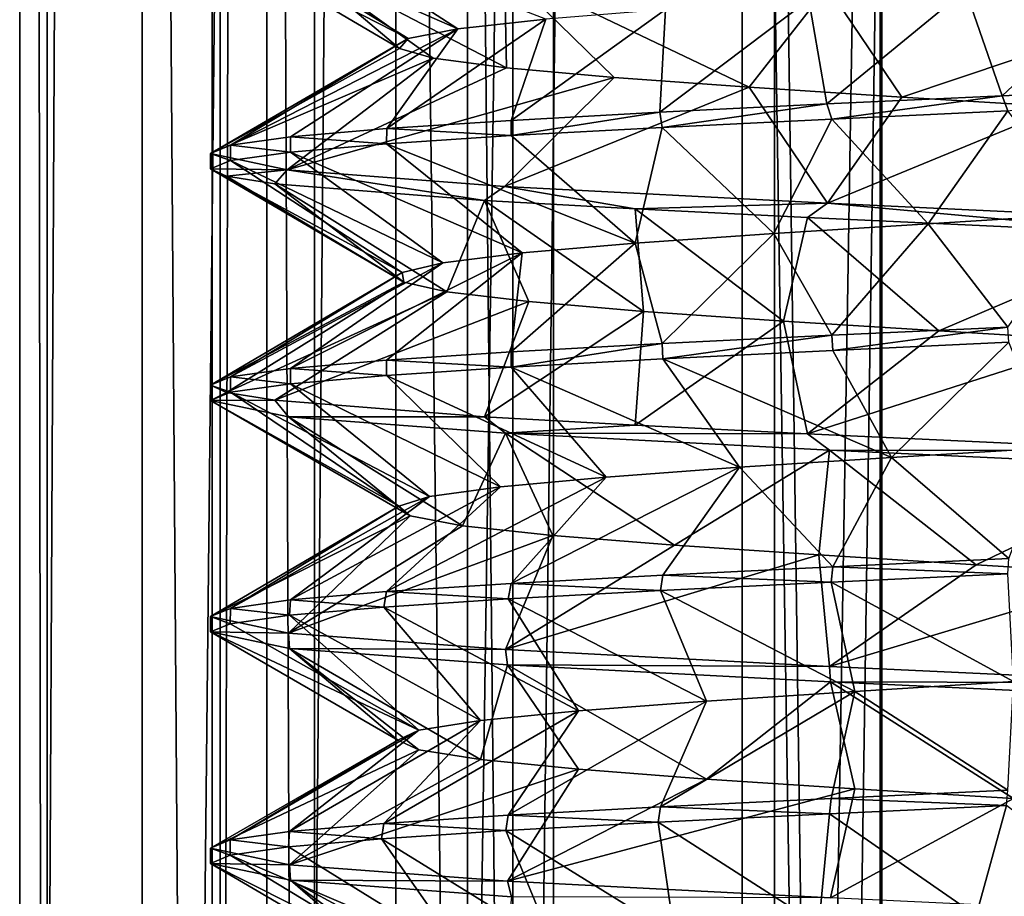
# Model space of a CAD drawing. Units: inches. Extents: x -14 to 596, y 232 to 613.
# Drawn here: x 194 to 201, y 432 to 439 of the extents above; entities that cross this region are included whole.
import ezdxf

# ---------------------------------------------------------------- set-up
doc = ezdxf.new("R2010")
doc.units = ezdxf.units.IN
doc.header["$MEASUREMENT"] = 0
doc.layers.add('1545', color=7, linetype='Continuous')

msp = doc.modelspace()

# ---------------------------------------------------------------- linework, layer by layer
at = {"layer": '1545', "linetype": 'Continuous'}
for points in [[(194.5776, 387.4987, 314.8256), (193.6522, 387.4987, 317.6021), (194.5776, 567.4987, 314.8256), (194.5776, 387.4987, 314.8256)], [(193.6522, 387.4987, 317.6021), (193.8598, 387.4987, 320.5207), (193.6522, 567.4987, 317.6021), (193.6522, 387.4987, 317.6021)], [(194.5776, 567.4987, 314.8256), (193.6522, 387.4987, 317.6021), (193.6522, 567.4987, 317.6021), (194.5776, 567.4987, 314.8256)], [(193.8598, 387.4987, 320.5207), (193.8598, 567.4987, 320.5207), (193.6522, 567.4987, 317.6021), (193.8598, 387.4987, 320.5207)], [(193.8598, 387.4987, 320.5207), (195.1683, 387.4987, 323.1379), (193.8598, 567.4987, 320.5207), (193.8598, 387.4987, 320.5207)], [(195.1683, 387.4987, 323.1379), (195.1683, 567.4987, 323.1379), (193.8598, 567.4987, 320.5207), (195.1683, 387.4987, 323.1379)], [(196.4952, 387.4987, 312.6146), (194.5776, 387.4987, 314.8256), (196.4952, 567.4987, 312.6146), (196.4952, 387.4987, 312.6146)], [(194.5776, 387.4987, 314.8256), (194.5776, 567.4987, 314.8256), (196.4952, 567.4987, 312.6146), (194.5776, 387.4987, 314.8256)], [(195.1078, 387.4987, 318.1256), (195.8807, 387.4987, 315.5684), (195.1078, 567.4987, 318.1256), (195.1078, 387.4987, 318.1256)], [(195.8807, 387.4987, 315.5684), (195.8807, 567.4987, 315.5684), (195.1078, 567.4987, 318.1256), (195.8807, 387.4987, 315.5684)], [(195.521, 387.4987, 320.7635), (195.1078, 387.4987, 318.1256), (195.521, 567.4987, 320.7635), (195.521, 387.4987, 320.7635)], [(195.1078, 387.4987, 318.1256), (195.1078, 567.4987, 318.1256), (195.521, 567.4987, 320.7635), (195.1078, 387.4987, 318.1256)], [(195.1683, 387.4987, 323.1379), (197.3792, 387.4987, 325.0555), (195.1683, 567.4987, 323.1379), (195.1683, 387.4987, 323.1379)], [(197.3792, 387.4987, 325.0555), (197.3792, 567.4987, 325.0555), (195.1683, 567.4987, 323.1379), (197.3792, 387.4987, 325.0555)], [(197.0373, 387.4987, 322.9604), (195.521, 387.4987, 320.7635), (197.0373, 567.4987, 322.9604), (197.0373, 387.4987, 322.9604)], [(195.521, 387.4987, 320.7635), (195.521, 567.4987, 320.7635), (197.0373, 567.4987, 322.9604), (195.521, 387.4987, 320.7635)], [(195.8807, 387.4987, 315.5684), (197.6872, 387.4987, 313.6004), (195.8807, 567.4987, 315.5684), (195.8807, 387.4987, 315.5684)], [(195.8807, 567.4987, 315.5684), (197.6872, 387.4987, 313.6004), (197.6872, 567.4987, 313.6004), (195.8807, 567.4987, 315.5684)], [(199.1123, 387.4987, 311.3061), (196.4952, 387.4987, 312.6146), (199.1123, 567.4987, 311.3061), (199.1123, 387.4987, 311.3061)], [(196.4952, 387.4987, 312.6146), (196.4952, 567.4987, 312.6146), (199.1123, 567.4987, 311.3061), (196.4952, 387.4987, 312.6146)], [(199.3561, 387.4987, 324.2822), (197.0373, 387.4987, 322.9604), (199.3561, 567.4987, 324.2822), (199.3561, 387.4987, 324.2822)], [(197.0373, 387.4987, 322.9604), (197.0373, 567.4987, 322.9604), (199.3561, 567.4987, 324.2822), (197.0373, 387.4987, 322.9604)], [(197.3792, 387.4987, 325.0555), (200.1558, 387.4987, 325.9808), (197.3792, 567.4987, 325.0555), (197.3792, 387.4987, 325.0555)], [(200.1558, 387.4987, 325.9808), (200.1558, 567.4987, 325.9808), (197.3792, 567.4987, 325.0555), (200.1558, 387.4987, 325.9808)], [(197.6872, 387.4987, 313.6004), (200.1677, 387.4987, 312.6119), (197.6872, 567.4987, 313.6004), (197.6872, 387.4987, 313.6004)], [(200.1677, 387.4987, 312.6119), (200.1677, 567.4987, 312.6119), (197.6872, 567.4987, 313.6004), (200.1677, 387.4987, 312.6119)], [(202.0309, 387.4987, 311.0986), (199.1123, 387.4987, 311.3061), (202.0309, 567.4987, 311.0986), (202.0309, 387.4987, 311.0986)], [(199.1123, 387.4987, 311.3061), (199.1123, 567.4987, 311.3061), (202.0309, 567.4987, 311.0986), (199.1123, 387.4987, 311.3061)], [(202.019, 387.4987, 324.4675), (199.3561, 387.4987, 324.2822), (202.019, 567.4987, 324.4675), (202.019, 387.4987, 324.4675)], [(199.3561, 387.4987, 324.2822), (199.3561, 567.4987, 324.2822), (202.019, 567.4987, 324.4675), (199.3561, 387.4987, 324.2822)], [(200.1558, 387.4987, 325.9808), (203.0744, 387.4987, 325.7733), (200.1558, 567.4987, 325.9808), (200.1558, 387.4987, 325.9808)], [(203.0744, 387.4987, 325.7733), (203.0744, 567.4987, 325.7733), (200.1558, 567.4987, 325.9808), (203.0744, 387.4987, 325.7733)], [(200.1677, 387.4987, 312.6119), (202.8306, 387.4987, 312.7972), (200.1677, 567.4987, 312.6119), (200.1677, 387.4987, 312.6119)], [(202.8306, 387.4987, 312.7972), (202.8306, 567.4987, 312.7972), (200.1677, 567.4987, 312.6119), (202.8306, 387.4987, 312.7972)], [(195.6996, 439.4922, 321.168), (195.2444, 439.4286, 319.8776), (196.9641, 438.6739, 320.5314), (195.6996, 439.4922, 321.168)], [(195.6996, 439.4922, 321.168), (196.9641, 438.6739, 320.5314), (197.628, 438.7475, 321.5412), (195.6996, 439.4922, 321.168)], [(195.2444, 439.4286, 319.8776), (195.0933, 439.366, 318.5397), (196.5872, 438.6002, 319.3833), (195.2444, 439.4286, 319.8776)], [(195.2444, 439.4286, 319.8776), (196.5872, 438.6002, 319.3833), (196.9641, 438.6739, 320.5314), (195.2444, 439.4286, 319.8776)], [(195.0933, 439.366, 318.5397), (195.674, 439.2424, 315.9648), (196.5233, 438.5266, 318.1765), (195.0933, 439.366, 318.5397)], [(195.0933, 439.366, 318.5397), (196.5233, 438.5266, 318.1765), (196.5872, 438.6002, 319.3833), (195.0933, 439.366, 318.5397)], [(195.674, 439.2424, 315.9648), (197.3153, 439.1182, 313.8786), (197.3306, 438.3793, 315.9207), (195.674, 439.2424, 315.9648)], [(195.674, 439.2424, 315.9648), (197.3306, 438.3793, 315.9207), (196.777, 438.453, 316.9949), (195.674, 439.2424, 315.9648)], [(195.674, 439.2424, 315.9648), (196.777, 438.453, 316.9949), (196.5233, 438.5266, 318.1765), (195.674, 439.2424, 315.9648)], [(197.3153, 439.1182, 313.8786), (199.758, 438.991, 312.6902), (199.1655, 438.2321, 314.3803), (197.3153, 439.1182, 313.8786)], [(197.3153, 439.1182, 313.8786), (199.1655, 438.2321, 314.3803), (198.1457, 438.3057, 315.0285), (197.3153, 439.1182, 313.8786)], [(197.3153, 439.1182, 313.8786), (198.1457, 438.3057, 315.0285), (197.3306, 438.3793, 315.9207), (197.3153, 439.1182, 313.8786)], [(199.758, 438.991, 312.6902), (200.3194, 438.1584, 314.0211), (199.1655, 438.2321, 314.3803), (199.758, 438.991, 312.6902)], [(199.6153, 438.8948, 322.8794), (199.7529, 438.1062, 324.388), (200.8006, 438.9684, 323.1148), (199.6153, 438.8948, 322.8794)], [(199.7529, 438.1062, 324.388), (201.077, 438.1682, 324.5397), (200.8006, 438.9684, 323.1148), (199.7529, 438.1062, 324.388)], [(199.758, 438.991, 312.6902), (202.4302, 438.8659, 312.6905), (200.3194, 438.1584, 314.0211), (199.758, 438.991, 312.6902)], [(200.8006, 438.9684, 323.1148), (201.077, 438.1682, 324.5397), (202.0063, 439.042, 323.0323), (200.8006, 438.9684, 323.1148)], [(201.077, 438.1682, 324.5397), (202.4058, 438.2303, 324.3944), (202.0063, 439.042, 323.0323), (201.077, 438.1682, 324.5397)], [(198.489, 438.0439, 323.945), (199.7529, 438.1062, 324.388), (199.6153, 438.8948, 322.8794), (198.489, 438.0439, 323.945)], [(198.5327, 438.8211, 322.3424), (198.489, 438.0439, 323.945), (199.6153, 438.8948, 322.8794), (198.5327, 438.8211, 322.3424)], [(197.3662, 437.9822, 323.2417), (198.489, 438.0439, 323.945), (198.5327, 438.8211, 322.3424), (197.3662, 437.9822, 323.2417)], [(197.628, 438.7475, 321.5412), (197.3662, 437.9822, 323.2417), (198.5327, 438.8211, 322.3424), (197.628, 438.7475, 321.5412)], [(202.4302, 438.8659, 312.6905), (201.527, 438.0848, 313.9758), (200.3194, 438.1584, 314.0211), (202.4302, 438.8659, 312.6905)], [(196.4262, 437.9207, 322.3103), (197.3662, 437.9822, 323.2417), (197.628, 438.7475, 321.5412), (196.4262, 437.9207, 322.3103)], [(196.9641, 438.6739, 320.5314), (196.4262, 437.9207, 322.3103), (197.628, 438.7475, 321.5412), (196.9641, 438.6739, 320.5314)], [(195.2444, 437.7941, 319.8776), (195.6996, 437.8577, 321.168), (196.9641, 438.6739, 320.5314), (195.2444, 437.7941, 319.8776)], [(196.5872, 438.6002, 319.3833), (195.2444, 437.7941, 319.8776), (196.9641, 438.6739, 320.5314), (196.5872, 438.6002, 319.3833)], [(195.6996, 437.8577, 321.168), (196.4262, 437.9207, 322.3103), (196.9641, 438.6739, 320.5314), (195.6996, 437.8577, 321.168)], [(195.0933, 437.7314, 318.5397), (195.2444, 437.7941, 319.8776), (196.5872, 438.6002, 319.3833), (195.0933, 437.7314, 318.5397)], [(196.5233, 438.5266, 318.1765), (195.0933, 437.7314, 318.5397), (196.5872, 438.6002, 319.3833), (196.5233, 438.5266, 318.1765)], [(196.777, 438.453, 316.9949), (195.0933, 437.7314, 318.5397), (196.5233, 438.5266, 318.1765), (196.777, 438.453, 316.9949)], [(195.674, 437.6079, 315.9648), (195.0933, 437.7314, 318.5397), (196.777, 438.453, 316.9949), (195.674, 437.6079, 315.9648)], [(197.3306, 438.3793, 315.9207), (195.674, 437.6079, 315.9648), (196.777, 438.453, 316.9949), (197.3306, 438.3793, 315.9207)], [(198.1457, 438.3057, 315.0285), (195.674, 437.6079, 315.9648), (197.3306, 438.3793, 315.9207), (198.1457, 438.3057, 315.0285)], [(197.3153, 437.4836, 313.8786), (195.674, 437.6079, 315.9648), (198.1457, 438.3057, 315.0285), (197.3153, 437.4836, 313.8786)], [(199.1655, 438.2321, 314.3803), (197.3153, 437.4836, 313.8786), (198.1457, 438.3057, 315.0285), (199.1655, 438.2321, 314.3803)], [(199.758, 437.3564, 312.6902), (197.3153, 437.4836, 313.8786), (199.1655, 438.2321, 314.3803), (199.758, 437.3564, 312.6902)], [(200.3194, 438.1584, 314.0211), (199.758, 437.3564, 312.6902), (199.1655, 438.2321, 314.3803), (200.3194, 438.1584, 314.0211)], [(201.077, 438.1682, 324.5397), (201.1205, 438.0547, 324.5396), (202.4058, 438.2303, 324.3944), (201.077, 438.1682, 324.5397)], [(199.7529, 438.1062, 324.388), (199.7904, 437.9925, 324.3965), (201.077, 438.1682, 324.5397), (199.7529, 438.1062, 324.388)], [(201.527, 438.0848, 313.9758), (199.758, 437.3564, 312.6902), (200.3194, 438.1584, 314.0211), (201.527, 438.0848, 313.9758)], [(199.7904, 437.9925, 324.3965), (201.1205, 438.0547, 324.5396), (201.077, 438.1682, 324.5397), (199.7904, 437.9925, 324.3965)], [(198.489, 438.0439, 323.945), (198.5076, 437.9294, 323.9539), (199.7529, 438.1062, 324.388), (198.489, 438.0439, 323.945)], [(198.5076, 437.9294, 323.9539), (199.7904, 437.9925, 324.3965), (199.7529, 438.1062, 324.388), (198.5076, 437.9294, 323.9539)], [(202.4302, 437.2313, 312.6905), (199.758, 437.3564, 312.6902), (201.527, 438.0848, 313.9758), (202.4302, 437.2313, 312.6905)], [(197.3662, 437.9822, 323.2417), (197.3665, 437.8668, 323.2419), (198.489, 438.0439, 323.945), (197.3662, 437.9822, 323.2417)], [(197.3665, 437.8668, 323.2419), (198.5076, 437.9294, 323.9539), (198.489, 438.0439, 323.945), (197.3665, 437.8668, 323.2419)], [(201.1205, 438.0547, 324.5396), (199.7904, 437.9925, 324.3965), (200.5192, 437.2012, 323.0881), (201.1205, 438.0547, 324.5396)], [(201.1205, 438.0547, 324.5396), (200.5192, 437.2012, 323.0881), (201.7276, 437.2748, 323.0801), (201.1205, 438.0547, 324.5396)], [(196.4262, 437.9207, 322.3103), (197.3665, 437.8668, 323.2419), (197.3662, 437.9822, 323.2417), (196.4262, 437.9207, 322.3103)], [(198.5076, 437.9294, 323.9539), (197.3665, 437.8668, 323.2419), (198.3032, 437.0539, 322.1773), (198.5076, 437.9294, 323.9539)], [(198.5076, 437.9294, 323.9539), (198.3032, 437.0539, 322.1773), (199.3506, 437.1276, 322.78), (198.5076, 437.9294, 323.9539)], [(199.7904, 437.9925, 324.3965), (198.5076, 437.9294, 323.9539), (199.3506, 437.1276, 322.78), (199.7904, 437.9925, 324.3965)], [(199.7904, 437.9925, 324.3965), (199.3506, 437.1276, 322.78), (200.5192, 437.2012, 323.0881), (199.7904, 437.9925, 324.3965)], [(195.2444, 437.7941, 319.8776), (195.6992, 437.7422, 321.1671), (195.6996, 437.8577, 321.168), (195.2444, 437.7941, 319.8776)], [(195.6992, 437.7422, 321.1671), (196.4251, 437.8051, 322.309), (195.6996, 437.8577, 321.168), (195.6992, 437.7422, 321.1671)], [(195.6996, 437.8577, 321.168), (196.4251, 437.8051, 322.309), (196.4262, 437.9207, 322.3103), (195.6996, 437.8577, 321.168)], [(196.4251, 437.8051, 322.309), (197.3665, 437.8668, 323.2419), (196.4262, 437.9207, 322.3103), (196.4251, 437.8051, 322.309)], [(197.3665, 437.8668, 323.2419), (196.4251, 437.8051, 322.309), (198.3032, 437.0539, 322.1773), (197.3665, 437.8668, 323.2419)], [(195.0933, 437.7314, 318.5397), (195.2443, 437.6786, 319.8771), (195.2444, 437.7941, 319.8776), (195.0933, 437.7314, 318.5397)], [(195.2443, 437.6786, 319.8771), (195.6992, 437.7422, 321.1671), (195.2444, 437.7941, 319.8776), (195.2443, 437.6786, 319.8771)], [(196.4251, 437.8051, 322.309), (195.6992, 437.7422, 321.1671), (197.4496, 436.9803, 321.3219), (196.4251, 437.8051, 322.309)], [(196.4251, 437.8051, 322.309), (197.4496, 436.9803, 321.3219), (198.3032, 437.0539, 322.1773), (196.4251, 437.8051, 322.309)], [(195.0933, 437.7314, 318.5397), (195.674, 437.6079, 315.9648), (195.0933, 437.616, 318.5397), (195.0933, 437.7314, 318.5397)], [(195.0933, 437.7314, 318.5397), (195.0933, 437.616, 318.5397), (195.2443, 437.6786, 319.8771), (195.0933, 437.7314, 318.5397)], [(195.6992, 437.7422, 321.1671), (195.2443, 437.6786, 319.8771), (196.8492, 436.9067, 320.2731), (195.6992, 437.7422, 321.1671)], [(195.6992, 437.7422, 321.1671), (196.8492, 436.9067, 320.2731), (197.4496, 436.9803, 321.3219), (195.6992, 437.7422, 321.1671)], [(195.2443, 437.6786, 319.8771), (195.0933, 437.616, 318.5397), (196.5437, 436.833, 319.1039), (195.2443, 437.6786, 319.8771)], [(195.2443, 437.6786, 319.8771), (196.5437, 436.833, 319.1039), (196.8492, 436.9067, 320.2731), (195.2443, 437.6786, 319.8771)], [(195.0933, 437.616, 318.5397), (195.674, 437.6079, 315.9648), (195.2162, 437.5595, 317.3319), (195.0933, 437.616, 318.5397)], [(195.0933, 437.616, 318.5397), (195.2162, 437.5595, 317.3319), (196.5544, 436.7594, 317.8954), (195.0933, 437.616, 318.5397)], [(195.0933, 437.616, 318.5397), (196.5544, 436.7594, 317.8954), (196.5437, 436.833, 319.1039), (195.0933, 437.616, 318.5397)], [(195.2162, 437.5595, 317.3319), (195.674, 437.6079, 315.9648), (195.5796, 437.503, 316.1736), (195.2162, 437.5595, 317.3319)], [(195.2162, 437.5595, 317.3319), (195.5796, 437.503, 316.1736), (196.5544, 436.7594, 317.8954), (195.2162, 437.5595, 317.3319)], [(195.5796, 437.503, 316.1736), (195.674, 437.6079, 315.9648), (197.1652, 437.3773, 314.0043), (195.5796, 437.503, 316.1736)], [(195.674, 437.6079, 315.9648), (197.3153, 437.4836, 313.8786), (197.1652, 437.3773, 314.0043), (195.674, 437.6079, 315.9648)], [(195.5796, 437.503, 316.1736), (197.1652, 437.3773, 314.0043), (196.8804, 436.6858, 316.7318), (195.5796, 437.503, 316.1736)], [(195.5796, 437.503, 316.1736), (196.8804, 436.6858, 316.7318), (196.5544, 436.7594, 317.8954), (195.5796, 437.503, 316.1736)], [(197.1652, 437.3773, 314.0043), (197.3153, 437.4836, 313.8786), (198.3049, 437.3131, 313.227), (197.1652, 437.3773, 314.0043)], [(197.3153, 437.4836, 313.8786), (199.758, 437.3564, 312.6902), (198.3049, 437.3131, 313.227), (197.3153, 437.4836, 313.8786)], [(197.1652, 437.3773, 314.0043), (197.4992, 436.6122, 315.6938), (196.8804, 436.6858, 316.7318), (197.1652, 437.3773, 314.0043)], [(197.1652, 437.3773, 314.0043), (198.3049, 437.3131, 313.227), (198.3677, 436.5385, 314.8535), (197.1652, 437.3773, 314.0043)], [(197.1652, 437.3773, 314.0043), (198.3677, 436.5385, 314.8535), (197.4992, 436.6122, 315.6938), (197.1652, 437.3773, 314.0043)], [(198.3049, 437.3131, 313.227), (199.758, 437.3564, 312.6902), (199.6058, 437.2482, 312.727), (198.3049, 437.3131, 313.227)], [(199.6058, 437.2482, 312.727), (199.758, 437.3564, 312.6902), (202.3117, 437.1215, 312.6647), (199.6058, 437.2482, 312.727)], [(199.758, 437.3564, 312.6902), (202.4302, 437.2313, 312.6905), (202.3117, 437.1215, 312.6647), (199.758, 437.3564, 312.6902)], [(198.3049, 437.3131, 313.227), (199.6058, 437.2482, 312.727), (199.4256, 436.4649, 314.2693), (198.3049, 437.3131, 313.227)], [(198.3049, 437.3131, 313.227), (199.4256, 436.4649, 314.2693), (198.3677, 436.5385, 314.8535), (198.3049, 437.3131, 313.227)], [(200.5192, 437.2012, 323.0881), (201.1205, 436.4202, 324.5396), (201.7276, 437.2748, 323.0801), (200.5192, 437.2012, 323.0881)], [(199.3506, 437.1276, 322.78), (199.7904, 436.358, 324.3965), (200.5192, 437.2012, 323.0881), (199.3506, 437.1276, 322.78)], [(199.6058, 437.2482, 312.727), (200.5994, 436.3913, 313.9819), (199.4256, 436.4649, 314.2693), (199.6058, 437.2482, 312.727)], [(199.6058, 437.2482, 312.727), (202.3117, 437.1215, 312.6647), (200.5994, 436.3913, 313.9819), (199.6058, 437.2482, 312.727)], [(199.7904, 436.358, 324.3965), (201.1205, 436.4202, 324.5396), (200.5192, 437.2012, 323.0881), (199.7904, 436.358, 324.3965)], [(198.3032, 437.0539, 322.1773), (198.5076, 436.2948, 323.9539), (199.3506, 437.1276, 322.78), (198.3032, 437.0539, 322.1773)], [(198.5076, 436.2948, 323.9539), (199.7904, 436.358, 324.3965), (199.3506, 437.1276, 322.78), (198.5076, 436.2948, 323.9539)], [(202.3117, 437.1215, 312.6647), (201.8075, 436.3176, 314.0112), (200.5994, 436.3913, 313.9819), (202.3117, 437.1215, 312.6647)], [(197.3665, 436.2323, 323.2419), (198.5076, 436.2948, 323.9539), (198.3032, 437.0539, 322.1773), (197.3665, 436.2323, 323.2419)], [(197.4496, 436.9803, 321.3219), (197.3665, 436.2323, 323.2419), (198.3032, 437.0539, 322.1773), (197.4496, 436.9803, 321.3219)], [(195.6992, 436.1077, 321.1671), (196.4251, 436.1706, 322.309), (197.4496, 436.9803, 321.3219), (195.6992, 436.1077, 321.1671)], [(196.8492, 436.9067, 320.2731), (195.6992, 436.1077, 321.1671), (197.4496, 436.9803, 321.3219), (196.8492, 436.9067, 320.2731)], [(196.4251, 436.1706, 322.309), (197.3665, 436.2323, 323.2419), (197.4496, 436.9803, 321.3219), (196.4251, 436.1706, 322.309)], [(195.2443, 436.044, 319.8771), (195.6992, 436.1077, 321.1671), (196.8492, 436.9067, 320.2731), (195.2443, 436.044, 319.8771)], [(196.5437, 436.833, 319.1039), (195.2443, 436.044, 319.8771), (196.8492, 436.9067, 320.2731), (196.5437, 436.833, 319.1039)], [(195.0933, 435.9814, 318.5397), (195.2443, 436.044, 319.8771), (196.5437, 436.833, 319.1039), (195.0933, 435.9814, 318.5397)], [(196.5544, 436.7594, 317.8954), (195.0933, 435.9814, 318.5397), (196.5437, 436.833, 319.1039), (196.5544, 436.7594, 317.8954)], [(195.2162, 435.925, 317.3319), (195.0933, 435.9814, 318.5397), (196.5544, 436.7594, 317.8954), (195.2162, 435.925, 317.3319)], [(196.8804, 436.6858, 316.7318), (195.2162, 435.925, 317.3319), (196.5544, 436.7594, 317.8954), (196.8804, 436.6858, 316.7318)], [(195.5796, 435.8685, 316.1736), (195.2162, 435.925, 317.3319), (196.8804, 436.6858, 316.7318), (195.5796, 435.8685, 316.1736)], [(197.4992, 436.6122, 315.6938), (195.5796, 435.8685, 316.1736), (196.8804, 436.6858, 316.7318), (197.4992, 436.6122, 315.6938)], [(197.1652, 435.7427, 314.0043), (195.5796, 435.8685, 316.1736), (197.4992, 436.6122, 315.6938), (197.1652, 435.7427, 314.0043)], [(198.3677, 436.5385, 314.8535), (197.1652, 435.7427, 314.0043), (197.4992, 436.6122, 315.6938), (198.3677, 436.5385, 314.8535)], [(198.3049, 435.6785, 313.227), (197.1652, 435.7427, 314.0043), (198.3677, 436.5385, 314.8535), (198.3049, 435.6785, 313.227)], [(199.4256, 436.4649, 314.2693), (198.3049, 435.6785, 313.227), (198.3677, 436.5385, 314.8535), (199.4256, 436.4649, 314.2693)], [(199.6058, 435.6137, 312.727), (198.3049, 435.6785, 313.227), (199.4256, 436.4649, 314.2693), (199.6058, 435.6137, 312.727)], [(200.5994, 436.3913, 313.9819), (199.6058, 435.6137, 312.727), (199.4256, 436.4649, 314.2693), (200.5994, 436.3913, 313.9819)], [(201.8075, 436.3176, 314.0112), (199.6058, 435.6137, 312.727), (200.5994, 436.3913, 313.9819), (201.8075, 436.3176, 314.0112)], [(201.1205, 436.4202, 324.5396), (199.7904, 436.358, 324.3965), (199.7975, 436.2428, 324.3981), (201.1205, 436.4202, 324.5396)], [(201.1282, 436.3051, 324.5396), (201.1205, 436.4202, 324.5396), (199.7975, 436.2428, 324.3981), (201.1282, 436.3051, 324.5396)], [(198.5076, 436.2948, 323.9539), (197.3665, 436.2323, 323.2419), (197.367, 436.1168, 323.2423), (198.5076, 436.2948, 323.9539)], [(198.5118, 436.1796, 323.9559), (198.5076, 436.2948, 323.9539), (197.367, 436.1168, 323.2423), (198.5118, 436.1796, 323.9559)], [(199.7904, 436.358, 324.3965), (198.5076, 436.2948, 323.9539), (198.5118, 436.1796, 323.9559), (199.7904, 436.358, 324.3965)], [(199.7975, 436.2428, 324.3981), (199.7904, 436.358, 324.3965), (198.5118, 436.1796, 323.9559), (199.7975, 436.2428, 324.3981)], [(202.3117, 435.487, 312.6647), (199.6058, 435.6137, 312.727), (201.8075, 436.3176, 314.0112), (202.3117, 435.487, 312.6647)], [(201.1282, 436.3051, 324.5396), (199.7975, 436.2428, 324.3981), (200.2399, 435.434, 323.044), (201.1282, 436.3051, 324.5396)], [(201.1282, 436.3051, 324.5396), (200.2399, 435.434, 323.044), (201.4465, 435.5077, 323.1105), (201.1282, 436.3051, 324.5396)], [(197.3665, 436.2323, 323.2419), (196.4251, 436.1706, 322.309), (197.367, 436.1168, 323.2423), (197.3665, 436.2323, 323.2419)], [(199.7975, 436.2428, 324.3981), (198.5118, 436.1796, 323.9559), (200.2399, 435.434, 323.044), (199.7975, 436.2428, 324.3981)], [(196.4251, 436.1706, 322.309), (195.6992, 436.1077, 321.1671), (196.4241, 436.0551, 322.3078), (196.4251, 436.1706, 322.309)], [(197.367, 436.1168, 323.2423), (196.4251, 436.1706, 322.309), (196.4241, 436.0551, 322.3078), (197.367, 436.1168, 323.2423)], [(198.5118, 436.1796, 323.9559), (197.367, 436.1168, 323.2423), (199.0925, 435.3604, 322.6645), (198.5118, 436.1796, 323.9559)], [(198.5118, 436.1796, 323.9559), (199.0925, 435.3604, 322.6645), (200.2399, 435.434, 323.044), (198.5118, 436.1796, 323.9559)], [(195.6992, 436.1077, 321.1671), (195.2443, 436.044, 319.8771), (195.6987, 435.9921, 321.1662), (195.6992, 436.1077, 321.1671)], [(196.4241, 436.0551, 322.3078), (195.6992, 436.1077, 321.1671), (195.6987, 435.9921, 321.1662), (196.4241, 436.0551, 322.3078)], [(197.367, 436.1168, 323.2423), (196.4241, 436.0551, 322.3078), (198.0842, 435.2868, 321.9984), (197.367, 436.1168, 323.2423)], [(197.367, 436.1168, 323.2423), (198.0842, 435.2868, 321.9984), (199.0925, 435.3604, 322.6645), (197.367, 436.1168, 323.2423)], [(195.2443, 436.044, 319.8771), (195.0933, 435.9814, 318.5397), (195.2442, 435.9285, 319.8766), (195.2443, 436.044, 319.8771)], [(195.6987, 435.9921, 321.1662), (195.2443, 436.044, 319.8771), (195.2442, 435.9285, 319.8766), (195.6987, 435.9921, 321.1662)], [(195.6987, 435.9921, 321.1662), (195.2442, 435.9285, 319.8766), (196.7504, 435.1395, 320.0081), (195.6987, 435.9921, 321.1662)], [(196.4241, 436.0551, 322.3078), (195.6987, 435.9921, 321.1662), (197.285, 435.2131, 321.0919), (196.4241, 436.0551, 322.3078)], [(195.6987, 435.9921, 321.1662), (196.7504, 435.1395, 320.0081), (197.285, 435.2131, 321.0919), (195.6987, 435.9921, 321.1662)], [(196.4241, 436.0551, 322.3078), (197.285, 435.2131, 321.0919), (198.0842, 435.2868, 321.9984), (196.4241, 436.0551, 322.3078)], [(195.0933, 435.9814, 318.5397), (195.2162, 435.925, 317.3319), (195.0933, 435.866, 318.5397), (195.0933, 435.9814, 318.5397)], [(195.0933, 435.9814, 318.5397), (195.0933, 435.866, 318.5397), (195.2442, 435.9285, 319.8766), (195.0933, 435.9814, 318.5397)], [(195.2442, 435.9285, 319.8766), (195.0933, 435.866, 318.5397), (196.5176, 435.0659, 318.8223), (195.2442, 435.9285, 319.8766)], [(195.2162, 435.925, 317.3319), (195.5796, 435.8685, 316.1736), (195.0933, 435.866, 318.5397), (195.2162, 435.925, 317.3319)], [(195.2442, 435.9285, 319.8766), (196.5176, 435.0659, 318.8223), (196.7504, 435.1395, 320.0081), (195.2442, 435.9285, 319.8766)], [(195.0933, 435.866, 318.5397), (195.5796, 435.8685, 316.1736), (195.6826, 435.7415, 315.9468), (195.0933, 435.866, 318.5397)], [(195.0933, 435.866, 318.5397), (195.6826, 435.7415, 315.9468), (196.6027, 434.9922, 317.6169), (195.0933, 435.866, 318.5397)], [(195.0933, 435.866, 318.5397), (196.6027, 434.9922, 317.6169), (196.5176, 435.0659, 318.8223), (195.0933, 435.866, 318.5397)], [(195.6826, 435.7415, 315.9468), (195.5796, 435.8685, 316.1736), (197.1652, 435.7427, 314.0043), (195.6826, 435.7415, 315.9468)], [(197.3234, 435.6177, 313.872), (195.6826, 435.7415, 315.9468), (197.1652, 435.7427, 314.0043), (197.3234, 435.6177, 313.872)], [(195.6826, 435.7415, 315.9468), (197.3234, 435.6177, 313.872), (196.9999, 434.9186, 316.4755), (195.6826, 435.7415, 315.9468)], [(195.6826, 435.7415, 315.9468), (196.9999, 434.9186, 316.4755), (196.6027, 434.9922, 317.6169), (195.6826, 435.7415, 315.9468)], [(198.3049, 435.6785, 313.227), (197.3234, 435.6177, 313.872), (197.1652, 435.7427, 314.0043), (198.3049, 435.6785, 313.227)], [(199.6058, 435.6137, 312.727), (197.3234, 435.6177, 313.872), (198.3049, 435.6785, 313.227), (199.6058, 435.6137, 312.727)], [(197.3234, 435.6177, 313.872), (197.6815, 434.845, 315.4776), (196.9999, 434.9186, 316.4755), (197.3234, 435.6177, 313.872)], [(199.7713, 435.4903, 312.6872), (197.3234, 435.6177, 313.872), (199.6058, 435.6137, 312.727), (199.7713, 435.4903, 312.6872)], [(197.3234, 435.6177, 313.872), (199.7713, 435.4903, 312.6872), (198.6001, 434.7713, 314.6925), (197.3234, 435.6177, 313.872)], [(197.3234, 435.6177, 313.872), (198.6001, 434.7713, 314.6925), (197.6815, 434.845, 315.4776), (197.3234, 435.6177, 313.872)], [(202.3117, 435.487, 312.6647), (199.7713, 435.4903, 312.6872), (199.6058, 435.6137, 312.727), (202.3117, 435.487, 312.6647)], [(199.7713, 435.4903, 312.6872), (199.692, 434.6977, 314.1747), (198.6001, 434.7713, 314.6925), (199.7713, 435.4903, 312.6872)], [(199.7713, 435.4903, 312.6872), (200.8813, 434.6241, 313.9602), (199.692, 434.6977, 314.1747), (199.7713, 435.4903, 312.6872)], [(202.428, 435.366, 312.69), (199.7713, 435.4903, 312.6872), (202.3117, 435.487, 312.6647), (202.428, 435.366, 312.69)], [(199.7713, 435.4903, 312.6872), (202.428, 435.366, 312.69), (200.8813, 434.6241, 313.9602), (199.7713, 435.4903, 312.6872)], [(200.2399, 435.434, 323.044), (201.1282, 434.6705, 324.5396), (201.4465, 435.5077, 323.1105), (200.2399, 435.434, 323.044)], [(199.0925, 435.3604, 322.6645), (199.7975, 434.6083, 324.3981), (200.2399, 435.434, 323.044), (199.0925, 435.3604, 322.6645)], [(199.7975, 434.6083, 324.3981), (201.1282, 434.6705, 324.5396), (200.2399, 435.434, 323.044), (199.7975, 434.6083, 324.3981)], [(197.367, 434.4823, 323.2423), (198.5118, 434.545, 323.9559), (199.0925, 435.3604, 322.6645), (197.367, 434.4823, 323.2423)], [(198.0842, 435.2868, 321.9984), (197.367, 434.4823, 323.2423), (199.0925, 435.3604, 322.6645), (198.0842, 435.2868, 321.9984)], [(198.5118, 434.545, 323.9559), (199.7975, 434.6083, 324.3981), (199.0925, 435.3604, 322.6645), (198.5118, 434.545, 323.9559)], [(202.428, 435.366, 312.69), (202.0853, 434.5504, 314.0639), (200.8813, 434.6241, 313.9602), (202.428, 435.366, 312.69)], [(196.4241, 434.4205, 322.3078), (197.367, 434.4823, 323.2423), (198.0842, 435.2868, 321.9984), (196.4241, 434.4205, 322.3078)], [(197.285, 435.2131, 321.0919), (196.4241, 434.4205, 322.3078), (198.0842, 435.2868, 321.9984), (197.285, 435.2131, 321.0919)], [(195.6987, 434.3576, 321.1662), (196.4241, 434.4205, 322.3078), (197.285, 435.2131, 321.0919), (195.6987, 434.3576, 321.1662)], [(196.7504, 435.1395, 320.0081), (195.6987, 434.3576, 321.1662), (197.285, 435.2131, 321.0919), (196.7504, 435.1395, 320.0081)], [(195.2442, 434.294, 319.8766), (195.6987, 434.3576, 321.1662), (196.7504, 435.1395, 320.0081), (195.2442, 434.294, 319.8766)], [(196.5176, 435.0659, 318.8223), (195.2442, 434.294, 319.8766), (196.7504, 435.1395, 320.0081), (196.5176, 435.0659, 318.8223)], [(195.0933, 434.2314, 318.5397), (195.2442, 434.294, 319.8766), (196.5176, 435.0659, 318.8223), (195.0933, 434.2314, 318.5397)], [(196.6027, 434.9922, 317.6169), (195.0933, 434.2314, 318.5397), (196.5176, 435.0659, 318.8223), (196.6027, 434.9922, 317.6169)], [(195.6826, 434.107, 315.9468), (195.0933, 434.2314, 318.5397), (196.6027, 434.9922, 317.6169), (195.6826, 434.107, 315.9468)], [(196.9999, 434.9186, 316.4755), (195.6826, 434.107, 315.9468), (196.6027, 434.9922, 317.6169), (196.9999, 434.9186, 316.4755)], [(197.6815, 434.845, 315.4776), (195.6826, 434.107, 315.9468), (196.9999, 434.9186, 316.4755), (197.6815, 434.845, 315.4776)], [(197.3234, 433.9831, 313.872), (195.6826, 434.107, 315.9468), (197.6815, 434.845, 315.4776), (197.3234, 433.9831, 313.872)], [(198.6001, 434.7713, 314.6925), (197.3234, 433.9831, 313.872), (197.6815, 434.845, 315.4776), (198.6001, 434.7713, 314.6925)], [(199.692, 434.6977, 314.1747), (197.3234, 433.9831, 313.872), (198.6001, 434.7713, 314.6925), (199.692, 434.6977, 314.1747)], [(199.7713, 433.8558, 312.6872), (197.3234, 433.9831, 313.872), (199.692, 434.6977, 314.1747), (199.7713, 433.8558, 312.6872)], [(200.8813, 434.6241, 313.9602), (199.7713, 433.8558, 312.6872), (199.692, 434.6977, 314.1747), (200.8813, 434.6241, 313.9602)], [(199.7975, 434.6083, 324.3981), (201.1205, 434.5547, 324.5396), (201.1282, 434.6705, 324.5396), (199.7975, 434.6083, 324.3981)], [(198.5118, 434.545, 323.9559), (199.7861, 434.4923, 324.3956), (199.7975, 434.6083, 324.3981), (198.5118, 434.545, 323.9559)], [(202.0853, 434.5504, 314.0639), (199.7713, 433.8558, 312.6872), (200.8813, 434.6241, 313.9602), (202.0853, 434.5504, 314.0639)], [(199.7861, 434.4923, 324.3956), (201.1205, 434.5547, 324.5396), (199.7975, 434.6083, 324.3981), (199.7861, 434.4923, 324.3956)], [(197.367, 434.4823, 323.2423), (198.494, 434.4287, 323.9474), (198.5118, 434.545, 323.9559), (197.367, 434.4823, 323.2423)], [(198.494, 434.4287, 323.9474), (199.7861, 434.4923, 324.3956), (198.5118, 434.545, 323.9559), (198.494, 434.4287, 323.9474)], [(202.428, 433.7314, 312.69), (199.7713, 433.8558, 312.6872), (202.0853, 434.5504, 314.0639), (202.428, 433.7314, 312.69)], [(201.1205, 434.5547, 324.5396), (199.7861, 434.4923, 324.3956), (201.164, 433.7405, 323.1236), (201.1205, 434.5547, 324.5396)], [(196.4241, 434.4205, 322.3078), (197.3435, 434.3654, 323.2236), (197.367, 434.4823, 323.2423), (196.4241, 434.4205, 322.3078)], [(197.3435, 434.3654, 323.2236), (198.494, 434.4287, 323.9474), (197.367, 434.4823, 323.2423), (197.3435, 434.3654, 323.2236)], [(199.7861, 434.4923, 324.3956), (198.494, 434.4287, 323.9474), (199.9638, 433.6668, 322.9828), (199.7861, 434.4923, 324.3956)], [(199.7861, 434.4923, 324.3956), (199.9638, 433.6668, 322.9828), (201.164, 433.7405, 323.1236), (199.7861, 434.4923, 324.3956)], [(195.2442, 434.294, 319.8766), (195.6922, 434.2414, 321.1526), (195.6987, 434.3576, 321.1662), (195.2442, 434.294, 319.8766)], [(195.6922, 434.2414, 321.1526), (196.4033, 434.3035, 322.2818), (195.6987, 434.3576, 321.1662), (195.6922, 434.2414, 321.1526)], [(195.6987, 434.3576, 321.1662), (196.4033, 434.3035, 322.2818), (196.4241, 434.4205, 322.3078), (195.6987, 434.3576, 321.1662)], [(196.4033, 434.3035, 322.2818), (197.3435, 434.3654, 323.2236), (196.4241, 434.4205, 322.3078), (196.4033, 434.3035, 322.2818)], [(197.3435, 434.3654, 323.2236), (196.4033, 434.3035, 322.2818), (197.8767, 433.5196, 321.8063), (197.3435, 434.3654, 323.2236)], [(198.494, 434.4287, 323.9474), (197.3435, 434.3654, 323.2236), (198.8421, 433.5932, 322.5333), (198.494, 434.4287, 323.9474)], [(197.3435, 434.3654, 323.2236), (197.8767, 433.5196, 321.8063), (198.8421, 433.5932, 322.5333), (197.3435, 434.3654, 323.2236)], [(198.494, 434.4287, 323.9474), (198.8421, 433.5932, 322.5333), (199.9638, 433.6668, 322.9828), (198.494, 434.4287, 323.9474)], [(195.0933, 434.2314, 318.5397), (195.2434, 434.1784, 319.8732), (195.2442, 434.294, 319.8766), (195.0933, 434.2314, 318.5397)], [(195.2434, 434.1784, 319.8732), (195.6922, 434.2414, 321.1526), (195.2442, 434.294, 319.8766), (195.2434, 434.1784, 319.8732)], [(196.4033, 434.3035, 322.2818), (195.6922, 434.2414, 321.1526), (197.1349, 433.446, 320.8523), (196.4033, 434.3035, 322.2818)], [(196.4033, 434.3035, 322.2818), (197.1349, 433.446, 320.8523), (197.8767, 433.5196, 321.8063), (196.4033, 434.3035, 322.2818)], [(195.0933, 434.116, 318.5397), (195.0933, 434.2314, 318.5397), (195.6826, 434.107, 315.9468), (195.0933, 434.116, 318.5397)], [(195.0933, 434.2314, 318.5397), (195.0933, 434.116, 318.5397), (195.2434, 434.1784, 319.8732), (195.0933, 434.2314, 318.5397)], [(195.6922, 434.2414, 321.1526), (195.2434, 434.1784, 319.8732), (196.6682, 433.3723, 319.7376), (195.6922, 434.2414, 321.1526)], [(195.6922, 434.2414, 321.1526), (196.6682, 433.3723, 319.7376), (197.1349, 433.446, 320.8523), (195.6922, 434.2414, 321.1526)], [(195.2434, 434.1784, 319.8732), (195.0933, 434.116, 318.5397), (196.6682, 433.3723, 319.7376), (195.2434, 434.1784, 319.8732)], [(195.6904, 433.9906, 315.9304), (195.0933, 434.116, 318.5397), (195.6826, 434.107, 315.9468), (195.6904, 433.9906, 315.9304)], [(195.0933, 434.116, 318.5397), (195.6904, 433.9906, 315.9304), (196.5089, 433.2987, 318.5397), (195.0933, 434.116, 318.5397)], [(195.0933, 434.116, 318.5397), (196.5089, 433.2987, 318.5397), (196.6682, 433.3723, 319.7376), (195.0933, 434.116, 318.5397)], [(197.3234, 433.9831, 313.872), (195.6904, 433.9906, 315.9304), (195.6826, 434.107, 315.9468), (197.3234, 433.9831, 313.872)], [(197.3377, 433.8668, 313.8605), (195.6904, 433.9906, 315.9304), (197.3234, 433.9831, 313.872), (197.3377, 433.8668, 313.8605)], [(195.6904, 433.9906, 315.9304), (197.3377, 433.8668, 313.8605), (197.1349, 433.1514, 316.2271), (195.6904, 433.9906, 315.9304)], [(195.6904, 433.9906, 315.9304), (197.1349, 433.1514, 316.2271), (196.6682, 433.2251, 317.3418), (195.6904, 433.9906, 315.9304)], [(195.6904, 433.9906, 315.9304), (196.6682, 433.2251, 317.3418), (196.5089, 433.2987, 318.5397), (195.6904, 433.9906, 315.9304)], [(199.7713, 433.8558, 312.6872), (197.3377, 433.8668, 313.8605), (197.3234, 433.9831, 313.872), (199.7713, 433.8558, 312.6872)], [(197.3377, 433.8668, 313.8605), (197.8767, 433.0778, 315.2731), (197.1349, 433.1514, 316.2271), (197.3377, 433.8668, 313.8605)], [(199.7801, 433.7399, 312.6852), (197.3377, 433.8668, 313.8605), (199.7713, 433.8558, 312.6872), (199.7801, 433.7399, 312.6852)], [(197.3377, 433.8668, 313.8605), (199.7801, 433.7399, 312.6852), (198.8421, 433.0042, 314.5461), (197.3377, 433.8668, 313.8605)], [(197.3377, 433.8668, 313.8605), (198.8421, 433.0042, 314.5461), (197.8767, 433.0778, 315.2731), (197.3377, 433.8668, 313.8605)], [(202.428, 433.7314, 312.69), (199.7801, 433.7399, 312.6852), (199.7713, 433.8558, 312.6872), (202.428, 433.7314, 312.69)], [(199.7801, 433.7399, 312.6852), (199.9638, 432.9305, 314.0966), (198.8421, 433.0042, 314.5461), (199.7801, 433.7399, 312.6852)], [(202.4291, 433.6159, 312.6903), (199.7801, 433.7399, 312.6852), (202.428, 433.7314, 312.69), (202.4291, 433.6159, 312.6903)], [(199.7801, 433.7399, 312.6852), (202.4291, 433.6159, 312.6903), (201.164, 432.8569, 313.9558), (199.7801, 433.7399, 312.6852)], [(199.7801, 433.7399, 312.6852), (201.164, 432.8569, 313.9558), (199.9638, 432.9305, 314.0966), (199.7801, 433.7399, 312.6852)], [(199.9638, 433.6668, 322.9828), (201.1205, 432.9202, 324.5396), (201.164, 433.7405, 323.1236), (199.9638, 433.6668, 322.9828)], [(198.494, 432.7941, 323.9474), (199.7861, 432.8577, 324.3956), (199.9638, 433.6668, 322.9828), (198.494, 432.7941, 323.9474)], [(198.8421, 433.5932, 322.5333), (198.494, 432.7941, 323.9474), (199.9638, 433.6668, 322.9828), (198.8421, 433.5932, 322.5333)], [(199.7861, 432.8577, 324.3956), (201.1205, 432.9202, 324.5396), (199.9638, 433.6668, 322.9828), (199.7861, 432.8577, 324.3956)], [(197.3435, 432.7309, 323.2236), (198.494, 432.7941, 323.9474), (198.8421, 433.5932, 322.5333), (197.3435, 432.7309, 323.2236)], [(197.8767, 433.5196, 321.8063), (197.3435, 432.7309, 323.2236), (198.8421, 433.5932, 322.5333), (197.8767, 433.5196, 321.8063)], [(196.4033, 432.669, 322.2818), (197.3435, 432.7309, 323.2236), (197.8767, 433.5196, 321.8063), (196.4033, 432.669, 322.2818)], [(197.1349, 433.446, 320.8523), (196.4033, 432.669, 322.2818), (197.8767, 433.5196, 321.8063), (197.1349, 433.446, 320.8523)], [(195.6922, 432.6069, 321.1526), (196.4033, 432.669, 322.2818), (197.1349, 433.446, 320.8523), (195.6922, 432.6069, 321.1526)], [(196.6682, 433.3723, 319.7376), (195.6922, 432.6069, 321.1526), (197.1349, 433.446, 320.8523), (196.6682, 433.3723, 319.7376)], [(195.2434, 432.5438, 319.8732), (195.6922, 432.6069, 321.1526), (196.6682, 433.3723, 319.7376), (195.2434, 432.5438, 319.8732)], [(196.5089, 433.2987, 318.5397), (195.2434, 432.5438, 319.8732), (196.6682, 433.3723, 319.7376), (196.5089, 433.2987, 318.5397)], [(195.0933, 432.4814, 318.5397), (195.2434, 432.5438, 319.8732), (196.5089, 433.2987, 318.5397), (195.0933, 432.4814, 318.5397)], [(196.6682, 433.2251, 317.3418), (195.0933, 432.4814, 318.5397), (196.5089, 433.2987, 318.5397), (196.6682, 433.2251, 317.3418)], [(195.6904, 432.3561, 315.9304), (195.0933, 432.4814, 318.5397), (196.6682, 433.2251, 317.3418), (195.6904, 432.3561, 315.9304)], [(197.1349, 433.1514, 316.2271), (195.6904, 432.3561, 315.9304), (196.6682, 433.2251, 317.3418), (197.1349, 433.1514, 316.2271)], [(197.8767, 433.0778, 315.2731), (195.6904, 432.3561, 315.9304), (197.1349, 433.1514, 316.2271), (197.8767, 433.0778, 315.2731)], [(197.3377, 432.2323, 313.8605), (195.6904, 432.3561, 315.9304), (197.8767, 433.0778, 315.2731), (197.3377, 432.2323, 313.8605)], [(198.8421, 433.0042, 314.5461), (197.3377, 432.2323, 313.8605), (197.8767, 433.0778, 315.2731), (198.8421, 433.0042, 314.5461)], [(199.9638, 432.9305, 314.0966), (197.3377, 432.2323, 313.8605), (198.8421, 433.0042, 314.5461), (199.9638, 432.9305, 314.0966)], [(199.7801, 432.1054, 312.6852), (197.3377, 432.2323, 313.8605), (199.9638, 432.9305, 314.0966), (199.7801, 432.1054, 312.6852)], [(201.164, 432.8569, 313.9558), (199.7801, 432.1054, 312.6852), (199.9638, 432.9305, 314.0966), (201.164, 432.8569, 313.9558)], [(199.7861, 432.8577, 324.3956), (201.1103, 432.8042, 324.5397), (201.1205, 432.9202, 324.5396), (199.7861, 432.8577, 324.3956)], [(197.3435, 432.7309, 323.2236), (198.4771, 432.6778, 323.9393), (198.494, 432.7941, 323.9474), (197.3435, 432.7309, 323.2236)], [(198.4771, 432.6778, 323.9393), (199.7724, 432.7416, 324.3925), (198.494, 432.7941, 323.9474), (198.4771, 432.6778, 323.9393)], [(198.494, 432.7941, 323.9474), (199.7724, 432.7416, 324.3925), (199.7861, 432.8577, 324.3956), (198.494, 432.7941, 323.9474)], [(199.7724, 432.7416, 324.3925), (201.1103, 432.8042, 324.5397), (199.7861, 432.8577, 324.3956), (199.7724, 432.7416, 324.3925)], [(201.1103, 432.8042, 324.5397), (199.7724, 432.7416, 324.3925), (200.8813, 431.9733, 323.1193), (201.1103, 432.8042, 324.5397)], [(202.4291, 431.9814, 312.6903), (199.7801, 432.1054, 312.6852), (201.164, 432.8569, 313.9558), (202.4291, 431.9814, 312.6903)], [(201.1103, 432.8042, 324.5397), (200.8813, 431.9733, 323.1193), (202.0853, 432.0469, 323.0155), (201.1103, 432.8042, 324.5397)], [(196.4033, 432.669, 322.2818), (197.3252, 432.6143, 323.2088), (197.3435, 432.7309, 323.2236), (196.4033, 432.669, 322.2818)], [(197.3252, 432.6143, 323.2088), (198.4771, 432.6778, 323.9393), (197.3435, 432.7309, 323.2236), (197.3252, 432.6143, 323.2088)], [(199.7724, 432.7416, 324.3925), (198.4771, 432.6778, 323.9393), (199.692, 431.8997, 322.9047), (199.7724, 432.7416, 324.3925)], [(199.7724, 432.7416, 324.3925), (199.692, 431.8997, 322.9047), (200.8813, 431.9733, 323.1193), (199.7724, 432.7416, 324.3925)], [(195.6922, 432.6069, 321.1526), (196.3869, 432.5523, 322.2612), (196.4033, 432.669, 322.2818), (195.6922, 432.6069, 321.1526)], [(196.3869, 432.5523, 322.2612), (197.3252, 432.6143, 323.2088), (196.4033, 432.669, 322.2818), (196.3869, 432.5523, 322.2612)], [(198.4771, 432.6778, 323.9393), (197.3252, 432.6143, 323.2088), (198.6001, 431.826, 322.3869), (198.4771, 432.6778, 323.9393)], [(198.4771, 432.6778, 323.9393), (198.6001, 431.826, 322.3869), (199.692, 431.8997, 322.9047), (198.4771, 432.6778, 323.9393)], [(195.2434, 432.5438, 319.8732), (195.6843, 432.4906, 321.1363), (195.6922, 432.6069, 321.1526), (195.2434, 432.5438, 319.8732)], [(195.6843, 432.4906, 321.1363), (196.3869, 432.5523, 322.2612), (195.6922, 432.6069, 321.1526), (195.6843, 432.4906, 321.1363)], [(197.3252, 432.6143, 323.2088), (196.3869, 432.5523, 322.2612), (197.6815, 431.7524, 321.6018), (197.3252, 432.6143, 323.2088)], [(197.3252, 432.6143, 323.2088), (197.6815, 431.7524, 321.6018), (198.6001, 431.826, 322.3869), (197.3252, 432.6143, 323.2088)], [(195.0933, 432.4814, 318.5397), (195.2426, 432.4282, 319.8696), (195.2434, 432.5438, 319.8732), (195.0933, 432.4814, 318.5397)], [(195.2426, 432.4282, 319.8696), (195.6843, 432.4906, 321.1363), (195.2434, 432.5438, 319.8732), (195.2426, 432.4282, 319.8696)], [(196.3869, 432.5523, 322.2612), (195.6843, 432.4906, 321.1363), (196.9999, 431.6788, 320.6039), (196.3869, 432.5523, 322.2612)], [(196.3869, 432.5523, 322.2612), (196.9999, 431.6788, 320.6039), (197.6815, 431.7524, 321.6018), (196.3869, 432.5523, 322.2612)], [(195.0933, 432.366, 318.5397), (195.0933, 432.4814, 318.5397), (195.6904, 432.3561, 315.9304), (195.0933, 432.366, 318.5397)], [(195.0933, 432.4814, 318.5397), (195.0933, 432.366, 318.5397), (195.2426, 432.4282, 319.8696), (195.0933, 432.4814, 318.5397)], [(195.2426, 432.4282, 319.8696), (195.0933, 432.366, 318.5397), (196.6027, 431.6051, 319.4625), (195.2426, 432.4282, 319.8696)], [(195.6843, 432.4906, 321.1363), (195.2426, 432.4282, 319.8696), (196.9999, 431.6788, 320.6039), (195.6843, 432.4906, 321.1363)], [(195.2426, 432.4282, 319.8696), (196.6027, 431.6051, 319.4625), (196.9999, 431.6788, 320.6039), (195.2426, 432.4282, 319.8696)], [(195.6983, 432.2398, 315.9141), (195.0933, 432.366, 318.5397), (195.6904, 432.3561, 315.9304), (195.6983, 432.2398, 315.9141)], [(195.0933, 432.366, 318.5397), (195.6983, 432.2398, 315.9141), (196.5176, 431.5315, 318.2571), (195.0933, 432.366, 318.5397)], [(195.0933, 432.366, 318.5397), (196.5176, 431.5315, 318.2571), (196.6027, 431.6051, 319.4625), (195.0933, 432.366, 318.5397)], [(197.3377, 432.2323, 313.8605), (195.6983, 432.2398, 315.9141), (195.6904, 432.3561, 315.9304), (197.3377, 432.2323, 313.8605)], [(197.368, 432.115, 313.8364), (195.6983, 432.2398, 315.9141), (197.3377, 432.2323, 313.8605), (197.368, 432.115, 313.8364)], [(195.6983, 432.2398, 315.9141), (197.368, 432.115, 313.8364), (197.285, 431.3842, 315.9875), (195.6983, 432.2398, 315.9141)], [(195.6983, 432.2398, 315.9141), (197.285, 431.3842, 315.9875), (196.7504, 431.4579, 317.0713), (195.6983, 432.2398, 315.9141)], [(195.6983, 432.2398, 315.9141), (196.7504, 431.4579, 317.0713), (196.5176, 431.5315, 318.2571), (195.6983, 432.2398, 315.9141)], [(199.7801, 432.1054, 312.6852), (197.368, 432.115, 313.8364), (197.3377, 432.2323, 313.8605), (199.7801, 432.1054, 312.6852)]]:
    msp.add_3dface(points, dxfattribs=at)

doc.saveas('drawing.dxf')
